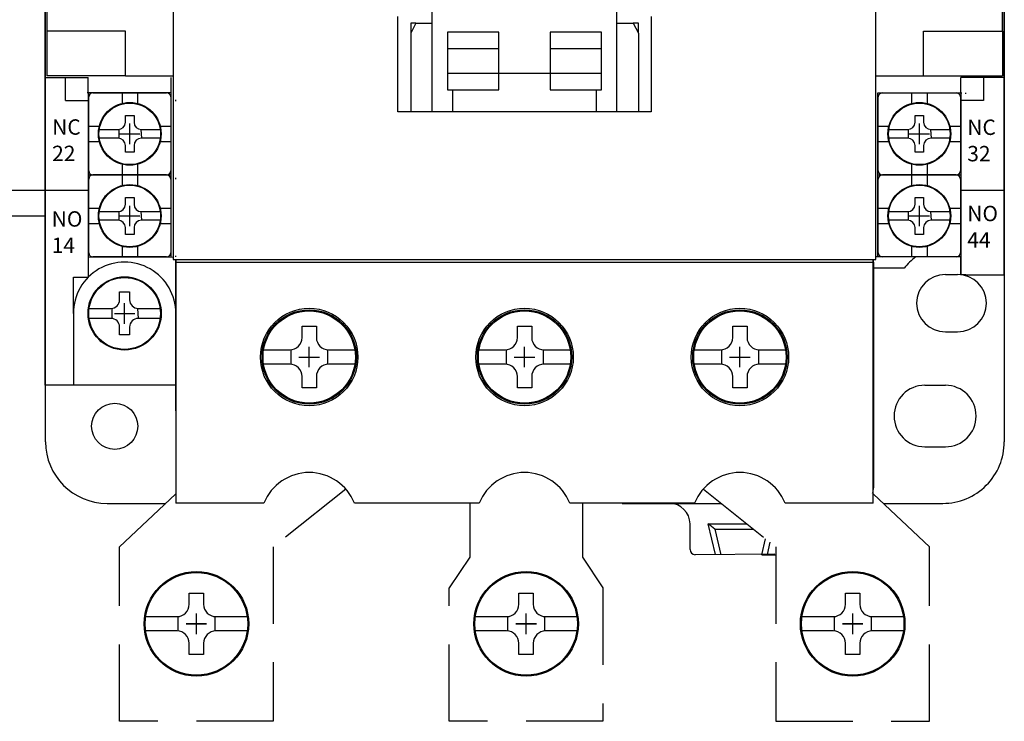
# Model space of a CAD drawing. Extents: x -1755 to -815, y 2272 to 2937.
# Drawn here: x -1399 to -1303, y 2358 to 2426 of the extents above; entities that cross this region are included whole.
import ezdxf

# ---------------------------------------------------------------- set-up
doc = ezdxf.new("R2010")
doc.units = 0
doc.header["$LTSCALE"] = 3
doc.header["$MEASUREMENT"] = 0
for name, pattern in [('DOT', [2.5, 0, -2.5]), ('HIDDEN', [3.75, 2.5, -1.25]), ('HIDDEN2', [1.875, 1.25, -0.625])]:
    doc.linetypes.add(name, pattern=pattern)
doc.layers.get('0').update_dxf_attribs({"linetype": 'CONTINUOUS'})
for name, color, linetype in [('DIM', 3, 'CONTINUOUS'), ('E_TEXT', 121, 'CONTINUOUS'), ('LAYER_256', 7, 'CONTINUOUS'), ('PART1', 7, 'CONTINUOUS'), ('PART2', 40, 'CONTINUOUS'), ('PART3', 2, 'CONTINUOUS'), ('PART4', 5, 'CONTINUOUS'), ('PART8', 163, 'CONTINUOUS'), ('SECTION_REF', 7, 'CONTINUOUS')]:
    doc.layers.add(name, color=color, linetype=linetype)
doc.styles.add('DAYUMP', font='ROMAND', dxfattribs={"bigfont": 'DAYUMP'})

msp = doc.modelspace()

# ---------------------------------------------------------------- linework, layer by layer
at = {"color": 7, "linetype": 'Continuous'}
for p, q in [((-1384.511, 2462.009), (-1384.511, 2402.509)), ((-1316.011, 2402.509), (-1316.011, 2462.009)), ((-1396.861, 2439.722), (-1396.861, 2424.759)), ((-1303.661, 2424.759), (-1303.661, 2439.722)), ((-1359.261, 2416.909), (-1359.261, 2426.759)), ((-1341.261, 2416.909), (-1341.261, 2426.759)), ((-1362.611, 2416.909), (-1362.611, 2426.209)), ((-1360.861, 2425.559), (-1361.361, 2424.559)), ((-1360.861, 2425.559), (-1361.361, 2425.559)), ((-1361.361, 2425.559), (-1361.361, 2424.559)), ((-1360.861, 2425.559), (-1359.261, 2425.559)), ((-1341.261, 2425.559), (-1339.661, 2425.559)), ((-1339.661, 2425.559), (-1339.161, 2424.559)), ((-1339.161, 2425.559), (-1339.661, 2425.559)), ((-1339.161, 2424.559), (-1339.161, 2425.559)), ((-1337.911, 2426.209), (-1337.911, 2416.909)), ((-1389.161, 2424.759), (-1396.861, 2424.759)), ((-1396.861, 2424.759), (-1396.861, 2420.409)), ((-1389.161, 2420.409), (-1389.161, 2424.759)), ((-1361.361, 2424.559), (-1361.361, 2416.909)), ((-1352.761, 2424.659), (-1357.761, 2424.659)), ((-1357.761, 2424.659), (-1357.761, 2419.059)), ((-1352.761, 2420.659), (-1352.761, 2424.659)), ((-1342.761, 2424.659), (-1347.761, 2424.659)), ((-1347.761, 2424.659), (-1347.761, 2420.659)), ((-1342.761, 2419.059), (-1342.761, 2424.659)), ((-1339.161, 2424.559), (-1339.161, 2416.909)), ((-1311.361, 2420.409), (-1311.361, 2424.759)), ((-1311.361, 2424.759), (-1303.661, 2424.759)), ((-1303.661, 2424.759), (-1303.661, 2420.409)), ((-1352.761, 2423.059), (-1357.761, 2423.059)), ((-1342.761, 2423.059), (-1347.761, 2423.059)), ((-1357.761, 2420.659), (-1352.761, 2420.659)), ((-1352.761, 2420.659), (-1347.761, 2420.659)), ((-1352.761, 2419.059), (-1352.761, 2420.659)), ((-1347.761, 2420.659), (-1347.761, 2419.059)), ((-1347.761, 2420.659), (-1342.761, 2420.659)), ((-1389.161, 2420.409), (-1396.861, 2420.409)), ((-1389.161, 2420.409), (-1384.511, 2420.409)), ((-1316.011, 2420.409), (-1311.361, 2420.409)), ((-1311.361, 2420.409), (-1303.661, 2420.409)), ((-1357.761, 2419.059), (-1357.261, 2419.059)), ((-1357.261, 2416.909), (-1357.261, 2419.059)), ((-1357.261, 2419.059), (-1352.761, 2419.059)), ((-1347.761, 2419.059), (-1343.261, 2419.059)), ((-1343.261, 2419.059), (-1343.261, 2416.909)), ((-1343.261, 2419.059), (-1342.761, 2419.059)), ((-1337.911, 2416.909), (-1362.611, 2416.909)), ((-1384.511, 2402.509), (-1316.011, 2402.509)), ((-1384.261, 2402.259), (-1316.261, 2402.259)), ((-1384.261, 2402.259), (-1384.261, 2378.759)), ((-1316.261, 2378.759), (-1316.261, 2402.259)), ((-1375.675, 2378.759), (-1384.261, 2378.759)), ((-1354.675, 2378.759), (-1366.846, 2378.759)), ((-1333.675, 2378.759), (-1345.846, 2378.759)), ((-1316.261, 2378.759), (-1324.846, 2378.759))]:
    msp.add_line(p, q, dxfattribs=at)
for centre, radius in [((-1371.261, 2393.009), 4.75), ((-1371.261, 2393.009), 4.6), ((-1350.261, 2393.009), 4.75), ((-1350.261, 2393.009), 4.6), ((-1329.261, 2393.009), 4.75), ((-1329.261, 2393.009), 4.6)]:
    msp.add_circle(centre, radius, dxfattribs=at)
for centre in [(-1371.261, 2377.006), (-1350.261, 2377.006), (-1329.261, 2377.006)]:
    msp.add_arc(centre, 4.75, 21.6572, 158.3428, dxfattribs=at)
at = {"layer": 'DIM', "color": 7}
for p, q in [((-1388.761, 2413.759), (-1388.761, 2415.759)), ((-1311.761, 2413.759), (-1311.761, 2415.759)), ((-1389.761, 2414.759), (-1387.761, 2414.759)), ((-1312.761, 2414.759), (-1310.761, 2414.759)), ((-1388.761, 2405.759), (-1388.761, 2407.759)), ((-1311.761, 2405.759), (-1311.761, 2407.759)), ((-1389.761, 2406.759), (-1387.761, 2406.759)), ((-1312.761, 2406.759), (-1310.761, 2406.759)), ((-1389.261, 2396.259), (-1389.261, 2398.259)), ((-1390.261, 2397.259), (-1388.261, 2397.259)), ((-1371.261, 2392.009), (-1371.261, 2394.009)), ((-1350.261, 2392.009), (-1350.261, 2394.009)), ((-1329.261, 2392.009), (-1329.261, 2394.009)), ((-1372.261, 2393.009), (-1370.261, 2393.009)), ((-1351.261, 2393.009), (-1349.261, 2393.009)), ((-1330.261, 2393.009), (-1328.261, 2393.009)), ((-1382.261, 2366.009), (-1382.261, 2368.009)), ((-1382.261, 2366.009), (-1382.261, 2368.009)), ((-1350.111, 2366.009), (-1350.111, 2368.009)), ((-1350.111, 2366.009), (-1350.111, 2368.009)), ((-1318.261, 2366.009), (-1318.261, 2368.009)), ((-1318.261, 2366.009), (-1318.261, 2368.009)), ((-1383.261, 2367.009), (-1381.261, 2367.009)), ((-1383.261, 2367.009), (-1381.261, 2367.009)), ((-1351.111, 2367.009), (-1349.111, 2367.009)), ((-1351.111, 2367.009), (-1349.111, 2367.009)), ((-1319.261, 2367.009), (-1317.261, 2367.009)), ((-1319.261, 2367.009), (-1317.261, 2367.009))]:
    msp.add_line(p, q, dxfattribs=at)
at = {"layer": 'DIM', "color": 7, "linetype": 'Continuous'}
for p, q in [((-1371.261, 2392.009), (-1371.261, 2394.009)), ((-1350.261, 2392.009), (-1350.261, 2394.009)), ((-1329.261, 2392.009), (-1329.261, 2394.009)), ((-1372.261, 2393.009), (-1370.261, 2393.009)), ((-1351.261, 2393.009), (-1349.261, 2393.009)), ((-1330.261, 2393.009), (-1328.261, 2393.009)), ((-1382.261, 2366.009), (-1382.261, 2368.009)), ((-1382.261, 2366.009), (-1382.261, 2368.009)), ((-1350.111, 2366.009), (-1350.111, 2368.009)), ((-1350.111, 2366.009), (-1350.111, 2368.009)), ((-1350.111, 2366.009), (-1350.111, 2368.009)), ((-1318.261, 2366.009), (-1318.261, 2368.009)), ((-1318.261, 2366.009), (-1318.261, 2368.009)), ((-1318.261, 2366.009), (-1318.261, 2368.009)), ((-1318.261, 2366.009), (-1318.261, 2368.009)), ((-1318.261, 2366.009), (-1318.261, 2368.009)), ((-1383.261, 2367.009), (-1381.261, 2367.009)), ((-1381.261, 2367.009), (-1383.261, 2367.009)), ((-1351.111, 2367.009), (-1349.111, 2367.009)), ((-1351.111, 2367.009), (-1349.111, 2367.009)), ((-1349.111, 2367.009), (-1351.111, 2367.009)), ((-1317.261, 2367.009), (-1319.261, 2367.009)), ((-1319.261, 2367.009), (-1317.261, 2367.009)), ((-1319.261, 2367.009), (-1317.261, 2367.009)), ((-1319.261, 2367.009), (-1317.261, 2367.009)), ((-1317.261, 2367.009), (-1319.261, 2367.009))]:
    msp.add_line(p, q, dxfattribs=at)
at = {"layer": 'E_TEXT', "color": 7, "linetype": 'Continuous'}
for centre in [(-1371.261, 2393.009), (-1350.261, 2393.009), (-1329.261, 2393.009)]:
    msp.add_circle(centre, 4.5, dxfattribs=at)
at = {"layer": 'LAYER_256', "color": 7, "linetype": 'HIDDEN'}
for points in [[(-1367.698, 2380.147), (-1374.761, 2374.509), (-1374.761, 2357.509), (-1389.761, 2357.509), (-1389.761, 2374.509), (-1384.261, 2379.682)], [(-1332.823, 2380.147), (-1325.761, 2374.509), (-1325.761, 2357.509), (-1310.761, 2357.509), (-1310.761, 2374.509), (-1316.261, 2379.682)]]:
    msp.add_lwpolyline(points, dxfattribs=at)
at = {"layer": 'PART1', "color": 7}
for p, q in [((-1303.476, 2401.67), (-1303.511, 2401.67)), ((-1384.226, 2390.259), (-1396.976, 2390.259))]:
    msp.add_line(p, q, dxfattribs=at)
at = {"layer": 'PART1', "color": 7, "linetype": 'HIDDEN'}
for p, q in [((-1355.611, 2378.759), (-1355.611, 2373.509)), ((-1344.611, 2378.759), (-1344.611, 2373.509)), ((-1355.611, 2373.509), (-1357.611, 2370.509)), ((-1344.611, 2373.509), (-1342.611, 2370.509))]:
    msp.add_line(p, q, dxfattribs=at)
msp.add_lwpolyline([(-1342.611, 2370.509), (-1342.611, 2357.509), (-1357.611, 2357.509), (-1357.611, 2370.509)], dxfattribs=at)
at = {"layer": 'PART2', "color": 7}
for p, q in [((-1397.011, 2425.559), (-1397.011, 2438.959)), ((-1303.511, 2438.959), (-1303.511, 2425.559)), ((-1397.011, 2390.259), (-1397.011, 2425.559)), ((-1397.011, 2420.259), (-1397.011, 2425.559)), ((-1303.511, 2425.559), (-1303.511, 2401.009)), ((-1397.011, 2420.259), (-1392.811, 2420.259)), ((-1395.011, 2418.009), (-1395.011, 2420.259)), ((-1392.811, 2418.759), (-1392.811, 2420.259)), ((-1384.711, 2418.759), (-1384.711, 2420.259)), ((-1307.711, 2418.759), (-1307.711, 2420.259)), ((-1303.511, 2420.259), (-1307.711, 2420.259)), ((-1305.511, 2420.259), (-1305.511, 2418.009)), ((-1392.811, 2418.759), (-1392.811, 2400.78)), ((-1384.711, 2418.759), (-1392.811, 2418.759)), ((-1384.711, 2402.759), (-1384.711, 2418.759)), ((-1315.811, 2402.759), (-1315.811, 2418.759)), ((-1315.811, 2418.759), (-1307.711, 2418.759)), ((-1307.711, 2418.759), (-1307.711, 2402.759)), ((-1395.011, 2418.009), (-1392.811, 2418.009)), ((-1305.511, 2418.009), (-1307.711, 2418.009)), ((-1397.011, 2390.259), (-1397.011, 2414.759)), ((-1392.811, 2410.759), (-1384.711, 2410.759)), ((-1392.811, 2410.759), (-1384.711, 2410.759)), ((-1315.811, 2410.759), (-1307.711, 2410.759)), ((-1315.811, 2410.759), (-1307.711, 2410.759)), ((-1397.011, 2409.259), (-1392.811, 2409.259)), ((-1307.711, 2409.259), (-1303.511, 2409.259)), ((-1392.811, 2402.757), (-1384.511, 2402.759)), ((-1384.261, 2397.259), (-1384.261, 2402.509)), ((-1316.261, 2402.259), (-1316.261, 2402.509)), ((-1314.261, 2402.759), (-1316.011, 2402.759)), ((-1309.261, 2402.759), (-1314.261, 2402.759)), ((-1307.711, 2402.759), (-1309.261, 2402.759)), ((-1384.261, 2402.259), (-1376.761, 2402.259)), ((-1375.511, 2402.259), (-1367.011, 2402.259)), ((-1365.761, 2402.259), (-1355.761, 2402.259)), ((-1354.511, 2402.259), (-1346.011, 2402.259)), ((-1344.761, 2402.259), (-1334.761, 2402.259)), ((-1333.511, 2402.259), (-1325.011, 2402.259)), ((-1323.761, 2402.259), (-1316.261, 2402.259)), ((-1316.261, 2402.259), (-1316.261, 2387.759)), ((-1394.261, 2397.259), (-1394.261, 2400.78)), ((-1394.261, 2400.78), (-1392.811, 2400.78)), ((-1307.261, 2401.009), (-1303.511, 2401.009)), ((-1394.261, 2397.259), (-1394.261, 2390.259)), ((-1384.261, 2390.259), (-1384.261, 2397.259)), ((-1316.261, 2387.759), (-1316.261, 2383.759))]:
    msp.add_line(p, q, dxfattribs=at)
at = {"layer": 'PART2', "color": 7, "linetype": 'DOT'}
for p, q in [((-1392.811, 2418.759), (-1393.261, 2418.759)), ((-1384.261, 2402.759), (-1384.261, 2418.759)), ((-1307.711, 2418.759), (-1307.261, 2418.759)), ((-1307.261, 2418.759), (-1307.261, 2418.009))]:
    msp.add_line(p, q, dxfattribs=at)
at = {"layer": 'PART2', "color": 7}
for points in [[(-1307.261, 2401.009), (-1307.711, 2401.009), (-1307.711, 2402.759)], [(-1384.261, 2387.759), (-1384.261, 2390.259), (-1397.011, 2390.259)]]:
    msp.add_lwpolyline(points, dxfattribs=at)
msp.add_arc((-1389.261, 2397.259), 5, 0, 180.00001, dxfattribs=at)
at = {"layer": 'PART3', "color": 7}
for p, q in [((-1396.976, 2384.747), (-1396.976, 2479.759)), ((-1303.513, 2479.761), (-1303.477, 2384.751)), ((-1392.361, 2418.759), (-1385.161, 2418.759)), ((-1389.511, 2418.759), (-1389.511, 2417.726)), ((-1388.011, 2418.759), (-1388.011, 2417.726)), ((-1315.361, 2418.759), (-1308.161, 2418.759)), ((-1312.511, 2418.759), (-1312.511, 2417.726)), ((-1311.011, 2418.759), (-1311.011, 2417.726)), ((-1392.761, 2411.159), (-1392.761, 2418.359)), ((-1384.761, 2418.359), (-1384.761, 2411.159)), ((-1315.761, 2411.159), (-1315.761, 2418.359)), ((-1307.761, 2418.359), (-1307.761, 2411.159)), ((-1389.181, 2415.899), (-1389.181, 2416.559)), ((-1389.181, 2416.559), (-1388.341, 2416.559)), ((-1388.341, 2416.559), (-1388.341, 2415.899)), ((-1312.181, 2415.899), (-1312.181, 2416.559)), ((-1312.181, 2416.559), (-1311.341, 2416.559)), ((-1311.341, 2416.559), (-1311.341, 2415.899)), ((-1392.761, 2415.509), (-1391.727, 2415.509)), ((-1391.731, 2415.179), (-1389.901, 2415.179)), ((-1389.841, 2415.181), (-1389.841, 2414.339)), ((-1388.761, 2414.159), (-1388.761, 2415.359)), ((-1387.681, 2415.181), (-1387.621, 2414.339)), ((-1387.621, 2415.179), (-1385.79, 2415.179)), ((-1385.794, 2415.509), (-1384.761, 2415.509)), ((-1315.761, 2415.509), (-1314.727, 2415.509)), ((-1314.731, 2415.179), (-1312.901, 2415.179)), ((-1312.841, 2415.181), (-1312.841, 2414.339)), ((-1311.761, 2414.159), (-1311.761, 2415.359)), ((-1310.681, 2415.181), (-1310.621, 2414.339)), ((-1310.621, 2415.179), (-1308.79, 2415.179)), ((-1308.794, 2415.509), (-1307.761, 2415.509)), ((-1392.761, 2414.009), (-1391.727, 2414.009)), ((-1389.901, 2414.339), (-1391.731, 2414.339)), ((-1389.361, 2414.759), (-1388.161, 2414.759)), ((-1385.79, 2414.339), (-1387.621, 2414.339)), ((-1385.794, 2414.009), (-1384.761, 2414.009)), ((-1315.761, 2414.009), (-1314.727, 2414.009)), ((-1312.901, 2414.339), (-1314.731, 2414.339)), ((-1312.361, 2414.759), (-1311.161, 2414.759)), ((-1308.79, 2414.339), (-1310.621, 2414.339)), ((-1308.794, 2414.009), (-1307.761, 2414.009)), ((-1389.181, 2412.959), (-1389.181, 2413.619)), ((-1388.341, 2412.959), (-1389.181, 2412.959)), ((-1388.341, 2413.619), (-1388.341, 2412.959)), ((-1312.181, 2412.959), (-1312.181, 2413.619)), ((-1311.341, 2412.959), (-1312.181, 2412.959)), ((-1311.341, 2413.619), (-1311.341, 2412.959)), ((-1389.511, 2411.792), (-1389.511, 2410.759)), ((-1388.011, 2411.792), (-1388.011, 2410.759)), ((-1312.511, 2411.792), (-1312.511, 2410.759)), ((-1311.011, 2411.792), (-1311.011, 2410.759)), ((-1392.761, 2403.159), (-1392.761, 2410.359)), ((-1392.361, 2410.759), (-1385.161, 2410.759)), ((-1385.161, 2410.759), (-1392.361, 2410.759)), ((-1389.511, 2410.759), (-1389.511, 2409.726)), ((-1388.011, 2410.759), (-1388.011, 2409.726)), ((-1384.761, 2410.359), (-1384.761, 2403.159)), ((-1315.761, 2403.159), (-1315.761, 2410.359)), ((-1315.361, 2410.759), (-1308.161, 2410.759)), ((-1308.161, 2410.759), (-1315.361, 2410.759)), ((-1312.511, 2410.759), (-1312.511, 2409.726)), ((-1311.011, 2410.759), (-1311.011, 2409.726)), ((-1307.761, 2410.359), (-1307.761, 2403.159)), ((-1389.181, 2407.899), (-1389.181, 2408.559)), ((-1389.181, 2408.559), (-1388.341, 2408.559)), ((-1388.341, 2408.559), (-1388.341, 2407.899)), ((-1312.181, 2407.899), (-1312.181, 2408.559)), ((-1312.181, 2408.559), (-1311.341, 2408.559)), ((-1311.341, 2408.559), (-1311.341, 2407.899)), ((-1392.761, 2407.509), (-1391.727, 2407.509)), ((-1391.731, 2407.179), (-1389.901, 2407.179)), ((-1389.841, 2407.181), (-1389.841, 2406.339)), ((-1388.761, 2406.159), (-1388.761, 2407.359)), ((-1387.681, 2407.181), (-1387.621, 2406.339)), ((-1387.621, 2407.179), (-1385.79, 2407.179)), ((-1385.794, 2407.509), (-1384.761, 2407.509)), ((-1315.761, 2407.509), (-1314.727, 2407.509)), ((-1314.731, 2407.179), (-1312.901, 2407.179)), ((-1312.841, 2407.181), (-1312.841, 2406.339)), ((-1311.761, 2406.159), (-1311.761, 2407.359)), ((-1310.681, 2407.181), (-1310.621, 2406.339)), ((-1310.621, 2407.179), (-1308.79, 2407.179)), ((-1308.794, 2407.509), (-1307.761, 2407.509)), ((-1389.901, 2406.339), (-1391.731, 2406.339)), ((-1389.361, 2406.759), (-1388.161, 2406.759)), ((-1385.79, 2406.339), (-1387.621, 2406.339)), ((-1312.901, 2406.339), (-1314.731, 2406.339)), ((-1312.361, 2406.759), (-1311.161, 2406.759)), ((-1308.79, 2406.339), (-1310.621, 2406.339)), ((-1392.761, 2406.009), (-1391.727, 2406.009)), ((-1389.181, 2404.959), (-1389.181, 2405.619)), ((-1388.341, 2405.619), (-1388.341, 2404.959)), ((-1385.794, 2406.009), (-1384.761, 2406.009)), ((-1315.761, 2406.009), (-1314.727, 2406.009)), ((-1312.181, 2404.959), (-1312.181, 2405.619)), ((-1311.341, 2405.619), (-1311.341, 2404.959)), ((-1308.794, 2406.009), (-1307.761, 2406.009)), ((-1388.341, 2404.959), (-1389.181, 2404.959)), ((-1311.341, 2404.959), (-1312.181, 2404.959)), ((-1389.511, 2403.792), (-1389.511, 2402.759)), ((-1388.011, 2403.792), (-1388.011, 2402.759)), ((-1312.511, 2403.792), (-1312.511, 2402.759)), ((-1311.011, 2403.792), (-1311.011, 2402.759)), ((-1385.161, 2402.759), (-1392.361, 2402.759)), ((-1308.161, 2402.759), (-1315.361, 2402.759)), ((-1316.226, 2401.67), (-1316.226, 2380.247)), ((-1313.226, 2401.67), (-1316.226, 2401.67)), ((-1309.226, 2401.059), (-1308.026, 2401.059)), ((-1389.751, 2399.359), (-1388.771, 2399.359)), ((-1389.751, 2398.589), (-1389.751, 2399.359)), ((-1388.771, 2399.359), (-1388.771, 2398.589)), ((-1392.726, 2397.749), (-1390.591, 2397.749)), ((-1390.521, 2397.752), (-1390.521, 2396.769)), ((-1389.261, 2396.559), (-1389.261, 2397.959)), ((-1388.001, 2397.752), (-1387.931, 2396.769)), ((-1387.931, 2397.749), (-1385.795, 2397.749)), ((-1390.591, 2396.769), (-1392.726, 2396.769)), ((-1389.961, 2397.259), (-1388.561, 2397.259)), ((-1385.795, 2396.769), (-1387.931, 2396.769)), ((-1389.751, 2395.159), (-1389.751, 2395.929)), ((-1388.771, 2395.929), (-1388.771, 2395.159)), ((-1371.961, 2396.009), (-1370.561, 2396.009)), ((-1371.961, 2394.909), (-1371.961, 2396.009)), ((-1370.561, 2396.009), (-1370.561, 2394.909)), ((-1350.961, 2396.009), (-1349.561, 2396.009)), ((-1350.961, 2394.909), (-1350.961, 2396.009)), ((-1349.561, 2396.009), (-1349.561, 2394.909)), ((-1329.961, 2396.009), (-1328.561, 2396.009)), ((-1329.961, 2394.909), (-1329.961, 2396.009)), ((-1328.561, 2396.009), (-1328.561, 2394.909)), ((-1388.771, 2395.159), (-1389.751, 2395.159)), ((-1309.226, 2395.459), (-1308.026, 2395.459)), ((-1371.261, 2392.009), (-1371.261, 2394.009)), ((-1350.261, 2392.009), (-1350.261, 2394.009)), ((-1329.261, 2392.009), (-1329.261, 2394.009)), ((-1375.706, 2393.709), (-1373.161, 2393.709)), ((-1373.061, 2393.713), (-1373.061, 2392.309)), ((-1372.261, 2393.009), (-1370.261, 2393.009)), ((-1369.461, 2393.713), (-1369.461, 2392.309)), ((-1369.361, 2393.709), (-1366.815, 2393.709)), ((-1354.706, 2393.709), (-1352.161, 2393.709)), ((-1352.061, 2393.713), (-1352.061, 2392.309)), ((-1351.261, 2393.009), (-1349.261, 2393.009)), ((-1348.461, 2393.713), (-1348.461, 2392.309)), ((-1348.361, 2393.709), (-1345.815, 2393.709)), ((-1333.706, 2393.709), (-1331.161, 2393.709)), ((-1331.061, 2393.713), (-1331.061, 2392.309)), ((-1330.261, 2393.009), (-1328.261, 2393.009)), ((-1327.461, 2393.713), (-1327.461, 2392.309)), ((-1327.361, 2393.709), (-1324.815, 2393.709)), ((-1373.161, 2392.309), (-1375.706, 2392.309)), ((-1366.815, 2392.309), (-1369.361, 2392.309)), ((-1352.161, 2392.309), (-1354.706, 2392.309)), ((-1345.815, 2392.309), (-1348.361, 2392.309)), ((-1331.161, 2392.309), (-1333.706, 2392.309)), ((-1324.815, 2392.309), (-1327.361, 2392.309)), ((-1371.961, 2390.009), (-1371.961, 2391.109)), ((-1370.561, 2391.109), (-1370.561, 2390.009)), ((-1350.961, 2390.009), (-1350.961, 2391.109)), ((-1349.561, 2391.109), (-1349.561, 2390.009)), ((-1329.961, 2390.009), (-1329.961, 2391.109)), ((-1328.561, 2391.109), (-1328.561, 2390.009)), ((-1384.226, 2379.715), (-1384.226, 2390.259)), ((-1370.561, 2390.009), (-1371.961, 2390.009)), ((-1349.561, 2390.009), (-1350.961, 2390.009)), ((-1328.561, 2390.009), (-1329.961, 2390.009)), ((-1311.226, 2390.259), (-1309.226, 2390.259)), ((-1311.226, 2384.259), (-1309.226, 2384.259)), ((-1390.976, 2378.747), (-1385.255, 2378.747)), ((-1340.726, 2378.747), (-1331.07, 2378.747)), ((-1315.267, 2378.747), (-1309.477, 2378.747)), ((-1334.126, 2374.247), (-1334.126, 2376.747)), ((-1331.715, 2376.247), (-1332.347, 2376.747)), ((-1331.715, 2376.247), (-1327.938, 2376.247)), ((-1331.715, 2376.247), (-1331.126, 2373.747)), ((-1327.126, 2373.747), (-1326.758, 2375.305)), ((-1325.841, 2373.788), (-1333.626, 2373.747)), ((-1327.126, 2373.747), (-1325.761, 2373.747)), ((-1382.961, 2370.009), (-1381.561, 2370.009)), ((-1382.961, 2368.909), (-1382.961, 2370.009)), ((-1381.561, 2370.009), (-1381.561, 2368.909)), ((-1350.811, 2370.009), (-1349.411, 2370.009)), ((-1350.811, 2368.909), (-1350.811, 2370.009)), ((-1349.411, 2370.009), (-1349.411, 2368.909)), ((-1318.961, 2370.009), (-1317.561, 2370.009)), ((-1318.961, 2368.909), (-1318.961, 2370.009)), ((-1317.561, 2370.009), (-1317.561, 2368.909)), ((-1382.261, 2366.009), (-1382.261, 2368.009)), ((-1350.111, 2366.009), (-1350.111, 2368.009)), ((-1318.261, 2366.009), (-1318.261, 2368.009)), ((-1387.211, 2367.709), (-1384.161, 2367.709)), ((-1384.061, 2367.713), (-1384.061, 2366.309)), ((-1383.261, 2367.009), (-1381.261, 2367.009)), ((-1380.461, 2367.713), (-1380.461, 2366.309)), ((-1380.361, 2367.709), (-1377.31, 2367.709)), ((-1355.061, 2367.709), (-1352.011, 2367.709)), ((-1351.911, 2367.713), (-1351.911, 2366.309)), ((-1351.111, 2367.009), (-1349.111, 2367.009)), ((-1348.311, 2367.713), (-1348.311, 2366.309)), ((-1348.211, 2367.709), (-1345.16, 2367.709)), ((-1323.211, 2367.709), (-1320.161, 2367.709)), ((-1320.061, 2367.713), (-1320.061, 2366.309)), ((-1319.261, 2367.009), (-1317.261, 2367.009)), ((-1316.461, 2367.713), (-1316.461, 2366.309)), ((-1316.361, 2367.709), (-1313.31, 2367.709)), ((-1384.161, 2366.309), (-1387.211, 2366.309)), ((-1377.31, 2366.309), (-1380.361, 2366.309)), ((-1352.011, 2366.309), (-1355.061, 2366.309)), ((-1345.16, 2366.309), (-1348.211, 2366.309)), ((-1320.161, 2366.309), (-1323.211, 2366.309)), ((-1313.31, 2366.309), (-1316.361, 2366.309)), ((-1382.961, 2364.009), (-1382.961, 2365.109)), ((-1381.561, 2365.109), (-1381.561, 2364.009)), ((-1350.811, 2364.009), (-1350.811, 2365.109)), ((-1349.411, 2365.109), (-1349.411, 2364.009)), ((-1318.961, 2364.009), (-1318.961, 2365.109)), ((-1317.561, 2365.109), (-1317.561, 2364.009)), ((-1381.561, 2364.009), (-1382.961, 2364.009)), ((-1349.411, 2364.009), (-1350.811, 2364.009)), ((-1317.561, 2364.009), (-1318.961, 2364.009))]:
    msp.add_line(p, q, dxfattribs=at)
for points in [[(-1331.642, 2373.759), (-1332.347, 2376.747), (-1328.564, 2376.747)], [(-1326.326, 2374.96), (-1326.609, 2373.759)]]:
    msp.add_lwpolyline(points, dxfattribs=at)
for centre, radius in [((-1388.761, 2414.759), 3.06), ((-1388.761, 2414.759), 3), ((-1311.761, 2414.759), 3.06), ((-1311.761, 2414.759), 3), ((-1388.761, 2406.759), 3.06), ((-1388.761, 2406.759), 3), ((-1311.761, 2406.759), 3.06), ((-1311.761, 2406.759), 3), ((-1389.261, 2397.259), 3.57), ((-1389.261, 2397.259), 3.5), ((-1390.226, 2386.259), 2.25), ((-1382.261, 2367.009), 5.1), ((-1382.261, 2367.009), 5), ((-1350.111, 2367.009), 5.1), ((-1350.111, 2367.009), 5), ((-1318.261, 2367.009), 5.1), ((-1318.261, 2367.009), 5)]:
    msp.add_circle(centre, radius, dxfattribs=at)
for centre, radius, start, end in [((-1392.361, 2418.359), 0.4, 90, 180), ((-1385.161, 2418.359), 0.4, 0, 90), ((-1315.361, 2418.359), 0.4, 90, 180), ((-1308.161, 2418.359), 0.4, 0, 90), ((-1389.901, 2415.899), 0.72, 270, 0), ((-1387.621, 2415.899), 0.72, 180, 270), ((-1312.901, 2415.899), 0.72, 270, 0), ((-1310.621, 2415.899), 0.72, 180, 270), ((-1389.901, 2413.619), 0.72, 0, 90), ((-1387.621, 2413.619), 0.72, 90, 180), ((-1312.901, 2413.619), 0.72, 0, 90), ((-1310.621, 2413.619), 0.72, 90, 180), ((-1392.361, 2411.159), 0.4, 180, 270), ((-1385.161, 2411.159), 0.4, 270, 0), ((-1315.361, 2411.159), 0.4, 180, 270), ((-1308.161, 2411.159), 0.4, 270, 0), ((-1392.361, 2410.359), 0.4, 90, 180), ((-1385.161, 2410.359), 0.4, 0, 90), ((-1315.361, 2410.359), 0.4, 90, 180), ((-1308.161, 2410.359), 0.4, 0, 90), ((-1389.901, 2407.899), 0.72, 270, 0), ((-1387.621, 2407.899), 0.72, 180, 270), ((-1312.901, 2407.899), 0.72, 270, 0), ((-1310.621, 2407.899), 0.72, 180, 270), ((-1389.901, 2405.619), 0.72, 0, 90), ((-1387.621, 2405.619), 0.72, 90, 180), ((-1312.901, 2405.619), 0.72, 0, 90), ((-1310.621, 2405.619), 0.72, 90, 180), ((-1392.361, 2403.159), 0.4, 180, 270), ((-1385.161, 2403.159), 0.4, 270, 0), ((-1315.361, 2403.159), 0.4, 180, 270), ((-1309.226, 2398.67), 5, 125.13457, 143.1301), ((-1308.161, 2403.159), 0.4, 270, 0), ((-1309.226, 2398.259), 2.8, 90, 270), ((-1308.026, 2398.259), 2.8, 270, 90), ((-1390.591, 2398.589), 0.84, 270, 0), ((-1387.931, 2398.589), 0.84, 180, 270), ((-1390.591, 2395.929), 0.84, 0, 90), ((-1387.931, 2395.929), 0.84, 90, 180), ((-1373.161, 2394.909), 1.2, 270, 0), ((-1369.361, 2394.909), 1.2, 180, 270), ((-1352.161, 2394.909), 1.2, 270, 0), ((-1348.361, 2394.909), 1.2, 180, 270), ((-1331.161, 2394.909), 1.2, 270, 0), ((-1327.361, 2394.909), 1.2, 180, 270), ((-1373.161, 2391.109), 1.2, 0, 90), ((-1369.361, 2391.109), 1.2, 90, 180), ((-1352.161, 2391.109), 1.2, 0, 90), ((-1348.361, 2391.109), 1.2, 90, 180), ((-1331.161, 2391.109), 1.2, 0, 90), ((-1327.361, 2391.109), 1.2, 90, 180), ((-1311.226, 2387.259), 3, 90, 270), ((-1309.226, 2387.259), 3, 270, 90), ((-1390.976, 2384.747), 6, 180.00001, 270), ((-1309.477, 2384.749), 6, 269.98241, 0.02142), ((-1317.726, 2380.247), 1.5, 340.00648, 0), ((-1336.126, 2376.747), 2, 0, 90), ((-1333.626, 2374.247), 0.5, 180.00001, 270), ((-1384.161, 2368.909), 1.2, 270, 0), ((-1380.361, 2368.909), 1.2, 180, 270), ((-1352.011, 2368.909), 1.2, 270, 0), ((-1348.211, 2368.909), 1.2, 180, 270), ((-1320.161, 2368.909), 1.2, 270, 0), ((-1316.361, 2368.909), 1.2, 180, 270), ((-1384.161, 2365.109), 1.2, 0, 90), ((-1380.361, 2365.109), 1.2, 90, 180), ((-1352.011, 2365.109), 1.2, 0, 90), ((-1348.211, 2365.109), 1.2, 90, 180), ((-1320.161, 2365.109), 1.2, 0, 90), ((-1316.361, 2365.109), 1.2, 90, 180)]:
    msp.add_arc(centre, radius, start, end, dxfattribs=at)
at = {"layer": 'PART4', "color": 7}
msp.add_line((-1303.511, 2444.259), (-1303.511, 2420.259), dxfattribs=at)
at = {"layer": 'PART8', "color": 7}
for p, q in [((-1396.976, 2390.259), (-1396.976, 2425.559)), ((-1303.476, 2425.559), (-1303.476, 2401.009)), ((-1396.976, 2390.259), (-1396.976, 2414.759)), ((-1384.226, 2397.259), (-1384.226, 2402.509)), ((-1316.226, 2402.259), (-1316.226, 2402.509)), ((-1314.226, 2402.759), (-1316.011, 2402.759)), ((-1309.226, 2402.759), (-1314.226, 2402.759)), ((-1307.676, 2402.759), (-1309.226, 2402.759)), ((-1384.226, 2402.259), (-1376.726, 2402.259)), ((-1375.476, 2402.259), (-1366.976, 2402.259)), ((-1365.726, 2402.259), (-1355.726, 2402.259)), ((-1354.476, 2402.259), (-1345.976, 2402.259)), ((-1344.726, 2402.259), (-1334.726, 2402.259)), ((-1323.726, 2402.259), (-1316.226, 2402.259)), ((-1316.226, 2402.259), (-1316.226, 2387.759)), ((-1307.226, 2401.009), (-1303.476, 2401.009)), ((-1384.226, 2390.259), (-1384.226, 2397.259)), ((-1316.226, 2387.759), (-1316.226, 2383.759))]:
    msp.add_line(p, q, dxfattribs=at)
for points in [[(-1307.226, 2401.009), (-1307.676, 2401.009), (-1307.676, 2402.759)], [(-1384.226, 2387.759), (-1384.226, 2390.259), (-1396.976, 2390.259)]]:
    msp.add_lwpolyline(points, dxfattribs=at)
at = {"layer": 'SECTION_REF', "color": 7}
for p, q in [((-1406.975, 2409.259), (-1396.975, 2409.259)), ((-1406.975, 2406.759), (-1396.975, 2406.759))]:
    msp.add_line(p, q, dxfattribs=at)

# ---------------------------------------------------------------- texts
at = {"layer": 'E_TEXT', "color": 7, "linetype": 'HIDDEN2', "style": 'DAYUMP'}
for s, p in [('NC', (-1396.33, 2414.676)), ('NC', (-1307.088, 2414.652)), ('22', (-1396.33, 2412.104)), ('32', (-1307.088, 2412.081)), ('NO', (-1396.372, 2405.716)), ('NO', (-1307.088, 2406.247)), ('14', (-1396.372, 2403.145)), ('44', (-1307.088, 2403.676))]:
    msp.add_text(s, height=1.5, dxfattribs=at).set_placement(p)

doc.saveas('drawing.dxf')
